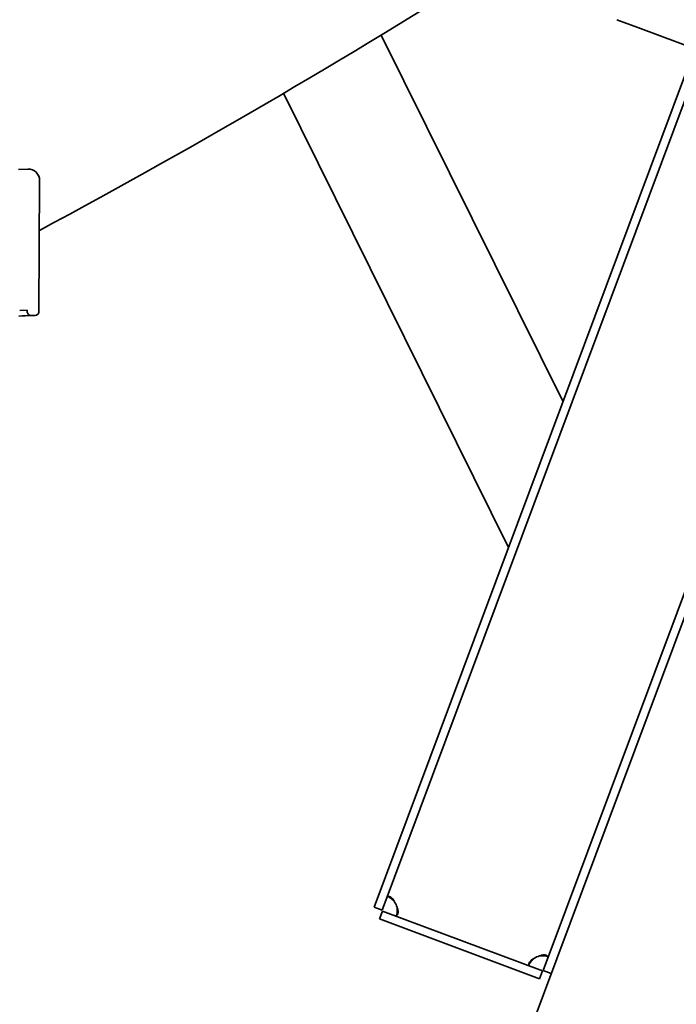
# Model space of a CAD drawing. Units: millimetres. Extents: x 0 to 26431, y 0 to 8410.
# Drawn here: x 2034 to 2149, y 2703 to 2876 of the extents above; entities that cross this region are included whole.
import ezdxf

# ---------------------------------------------------------------- set-up
doc = ezdxf.new("R2010")
doc.units = ezdxf.units.MM
doc.header["$LTSCALE"] = 10
doc.layers.add('Visible Edges(ISO)', color=7, linetype='Continuous', lineweight=35)

msp = doc.modelspace()

# ---------------------------------------------------------------- linework, layer by layer
at = {"layer": 'Visible Edges(ISO)'}
for p, q in [((2058.032, 2523.31), (2430.508, 3519.984)), ((2125.801, 2708.932), (2256.185, 3057.812)), ((2138.743, 2876.39), (2142.49, 2874.99)), ((2097.266, 2873.694), (2129.294, 2809.115)), ((2142.49, 2874.99), (2167.659, 2865.584)), ((2152.512, 2871.244), (2096.014, 2720.064)), ((2153.918, 2870.719), (2097.419, 2719.539)), ((2119.7, 2783.445), (2080.036, 2863.422)), ((2034.993, 2850.076), (2033.333, 2850.012)), ((2036.954, 2825.003), (2037.07, 2848.068)), ((2033.554, 2825.202), (2034.844, 2825.252)), ((2034.844, 2825.252), (2034.882, 2824.904)), ((2033.977, 2824.218), (2033.412, 2824.196)), ((2033.977, 2824.218), (2034.499, 2824.238)), ((2035.233, 2824.266), (2034.499, 2824.238)), ((2035.233, 2824.266), (2035.506, 2824.277)), ((2035.6, 2824.281), (2035.506, 2824.277)), ((2035.6, 2824.281), (2035.605, 2824.281)), ((2035.605, 2824.281), (2036.281, 2824.307)), ((2096.014, 2720.064), (2097.419, 2719.539)), ((2097.477, 2719.41), (2096.952, 2718.005)), ((2097.477, 2719.41), (2125.673, 2708.873)), ((2096.952, 2718.005), (2125.148, 2707.468)), ((2125.673, 2708.873), (2125.148, 2707.468)), ((2125.801, 2708.932), (2127.207, 2708.407))]:
    msp.add_line(p, q, dxfattribs=at)
at = {"layer": 'Visible Edges(ISO)', "flags": 128}
for points in [[(2098.181, 2721.579), (2098.212, 2721.655), (2098.246, 2721.723), (2098.283, 2721.783), (2098.324, 2721.834), (2098.368, 2721.877), (2098.415, 2721.91), (2098.467, 2721.934), (2098.522, 2721.949), (2098.582, 2721.954), (2098.644, 2721.951), (2098.71, 2721.938), (2098.778, 2721.917), (2098.848, 2721.887), (2098.92, 2721.848), (2098.993, 2721.801), (2099.066, 2721.746), (2099.139, 2721.683), (2099.21, 2721.612), (2099.28, 2721.535), (2099.348, 2721.451), (2099.413, 2721.361), (2099.475, 2721.264), (2099.533, 2721.162), (2099.586, 2721.054)], [(2099.586, 2721.054), (2099.545, 2721.097), (2099.504, 2721.139), (2099.462, 2721.181), (2099.419, 2721.223), (2099.375, 2721.264), (2099.331, 2721.305), (2099.287, 2721.345), (2099.242, 2721.385), (2099.197, 2721.424), (2099.151, 2721.463), (2099.105, 2721.501), (2099.058, 2721.539), (2099.012, 2721.576), (2098.964, 2721.612), (2098.917, 2721.648), (2098.87, 2721.683), (2098.822, 2721.718), (2098.774, 2721.752), (2098.726, 2721.785), (2098.678, 2721.818), (2098.629, 2721.849), (2098.581, 2721.881), (2098.533, 2721.911), (2098.485, 2721.941)], [(2100.043, 2720.053), (2100.089, 2719.942), (2100.128, 2719.831), (2100.161, 2719.721), (2100.186, 2719.613), (2100.205, 2719.506), (2100.218, 2719.403), (2100.224, 2719.303), (2100.224, 2719.207), (2100.217, 2719.115), (2100.205, 2719.029), (2100.187, 2718.949), (2100.164, 2718.877), (2100.136, 2718.811), (2100.102, 2718.754), (2100.064, 2718.704), (2100.02, 2718.663), (2099.973, 2718.63), (2099.921, 2718.607), (2099.864, 2718.593), (2099.804, 2718.588), (2099.739, 2718.591), (2099.669, 2718.603), (2099.595, 2718.621), (2099.517, 2718.648)], [(2099.99, 2718.64), (2099.999, 2718.696), (2100.008, 2718.752), (2100.016, 2718.809), (2100.023, 2718.866), (2100.03, 2718.924), (2100.037, 2718.982), (2100.042, 2719.04), (2100.048, 2719.099), (2100.052, 2719.158), (2100.056, 2719.217), (2100.06, 2719.277), (2100.062, 2719.336), (2100.064, 2719.396), (2100.066, 2719.456), (2100.067, 2719.516), (2100.067, 2719.576), (2100.066, 2719.636), (2100.065, 2719.696), (2100.063, 2719.756), (2100.06, 2719.815), (2100.057, 2719.875), (2100.053, 2719.935), (2100.048, 2719.994), (2100.043, 2720.053)], [(2123.633, 2709.635), (2123.557, 2709.667), (2123.488, 2709.701), (2123.429, 2709.738), (2123.378, 2709.778), (2123.335, 2709.822), (2123.302, 2709.869), (2123.278, 2709.921), (2123.263, 2709.977), (2123.257, 2710.036), (2123.261, 2710.099), (2123.273, 2710.164), (2123.295, 2710.232), (2123.325, 2710.302), (2123.364, 2710.374), (2123.411, 2710.447), (2123.466, 2710.521), (2123.529, 2710.593), (2123.599, 2710.665), (2123.676, 2710.735), (2123.761, 2710.802), (2123.851, 2710.867), (2123.948, 2710.929), (2124.05, 2710.987), (2124.158, 2711.041)], [(2124.158, 2711.041), (2124.115, 2711), (2124.072, 2710.958), (2124.03, 2710.916), (2123.989, 2710.873), (2123.947, 2710.83), (2123.907, 2710.786), (2123.866, 2710.741), (2123.827, 2710.696), (2123.787, 2710.651), (2123.749, 2710.605), (2123.711, 2710.559), (2123.673, 2710.513), (2123.636, 2710.466), (2123.599, 2710.419), (2123.564, 2710.371), (2123.528, 2710.324), (2123.494, 2710.276), (2123.46, 2710.228), (2123.427, 2710.18), (2123.394, 2710.132), (2123.362, 2710.084), (2123.331, 2710.036), (2123.301, 2709.987), (2123.271, 2709.939)], [(2125.159, 2711.497), (2125.27, 2711.543), (2125.381, 2711.582), (2125.491, 2711.615), (2125.599, 2711.641), (2125.705, 2711.66), (2125.809, 2711.672), (2125.909, 2711.678), (2126.005, 2711.678), (2126.097, 2711.672), (2126.183, 2711.659), (2126.262, 2711.642), (2126.335, 2711.618), (2126.4, 2711.59), (2126.458, 2711.556), (2126.508, 2711.518), (2126.549, 2711.475), (2126.581, 2711.427), (2126.604, 2711.375), (2126.618, 2711.319), (2126.624, 2711.258), (2126.62, 2711.193), (2126.609, 2711.123), (2126.59, 2711.05), (2126.564, 2710.972)], [(2126.572, 2711.444), (2126.516, 2711.453), (2126.46, 2711.462), (2126.403, 2711.47), (2126.346, 2711.478), (2126.288, 2711.485), (2126.23, 2711.491), (2126.171, 2711.497), (2126.113, 2711.502), (2126.054, 2711.507), (2125.994, 2711.511), (2125.935, 2711.514), (2125.875, 2711.517), (2125.816, 2711.519), (2125.756, 2711.52), (2125.696, 2711.521), (2125.636, 2711.521), (2125.576, 2711.521), (2125.516, 2711.519), (2125.456, 2711.517), (2125.396, 2711.515), (2125.337, 2711.511), (2125.277, 2711.507), (2125.218, 2711.502), (2125.159, 2711.497)]]:
    msp.add_lwpolyline(points, dxfattribs=at)
at = {"layer": 'Visible Edges(ISO)'}
for centre, radius, start, end in [((2531.135, 1641.346), 1335.91, 108.186422, 115.423227), ((1404.582, 4015.991), 1335.91, 298.256423, 302.427097), ((2035.07, 2848.078), 2, 359.71229, 92.21229), ((2035.578, 2824.98), 0.7, 186.21229, 272.21229), ((2036.254, 2825.006), 0.7, 272.21229, 359.71229), ((2097.131, 2719.33), 3, 13.94443, 35.07224), ((2125.882, 2708.585), 3, 103.94443, 125.07224)]:
    msp.add_arc(centre, radius, start, end, dxfattribs=at)

doc.saveas('drawing.dxf')
